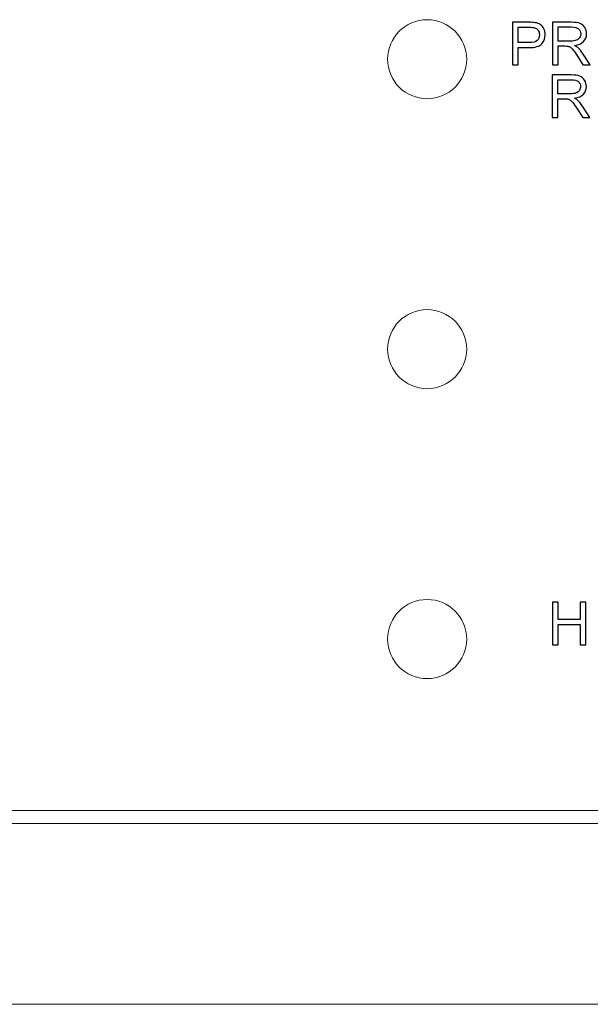
# Model space of a CAD drawing. Units: millimetres. Extents: x -196 to -11, y -79 to 66.
# Drawn here: x -159 to -149, y -58 to -41 of the extents above; entities that cross this region are included whole.
import ezdxf

# ---------------------------------------------------------------- set-up
doc = ezdxf.new("R2010")
doc.units = ezdxf.units.MM
doc.header["$MEASUREMENT"] = 0
doc.layers.add('Layer 1', color=7, linetype='Continuous')

msp = doc.modelspace()

# ---------------------------------------------------------------- linework, layer by layer
at = {"layer": 'Layer 1', "lineweight": 15}
for points in [[(-151.489, -41.6524), (-151.489, -41.2859), (-151.786, -40.989), (-152.1525, -40.989), (-152.1525, -40.989), (-152.5192, -40.9889), (-152.8161, -41.2859), (-152.8161, -41.6524), (-152.8161, -41.6524), (-152.8161, -42.0188), (-152.5192, -42.3159), (-152.1526, -42.3159), (-152.1526, -42.3159), (-151.786, -42.3159), (-151.4891, -42.0188), (-151.489, -41.6524)], [(-151.489, -46.5184), (-151.489, -46.1519), (-151.786, -45.8549), (-152.1525, -45.8549), (-152.1525, -45.8549), (-152.5192, -45.8547), (-152.8161, -46.1519), (-152.8161, -46.5183), (-152.8161, -46.5183), (-152.8161, -46.8848), (-152.5192, -47.1819), (-152.1526, -47.1819), (-152.1526, -47.1819), (-151.786, -47.1819), (-151.4891, -46.8848), (-151.489, -46.5184)], [(-151.489, -51.3843), (-151.489, -51.0178), (-151.786, -50.7208), (-152.1525, -50.7208), (-152.1525, -50.7208), (-152.5192, -50.7208), (-152.8161, -51.0178), (-152.8161, -51.3842), (-152.8161, -51.3842), (-152.8161, -51.7507), (-152.5192, -52.0478), (-152.1526, -52.0478), (-152.1526, -52.0478), (-151.786, -52.0478), (-151.4891, -51.7507), (-151.489, -51.3843)]]:
    msp.add_open_spline(points, degree=3, knots=[0, 0, 0, 0, 0.25, 0.25, 0.25, 0.25, 0.5, 0.5, 0.5, 0.5, 0.75, 0.75, 0.75, 0.75, 1, 1, 1, 1], dxfattribs=at)
at = {"layer": 'Layer 1'}
for points, knots in [([(-150.7173, -41.748), (-150.7173, -41.748), (-150.7173, -41.0321), (-150.7173, -41.0321), (-150.7173, -41.0321), (-150.7173, -41.0321), (-150.4473, -41.0321), (-150.4473, -41.0321), (-150.4473, -41.0321), (-150.3998, -41.0321), (-150.3635, -41.0345), (-150.3385, -41.039), (-150.3385, -41.039), (-150.3033, -41.0448), (-150.2738, -41.056), (-150.25, -41.0725), (-150.25, -41.0725), (-150.2263, -41.0888), (-150.2072, -41.112), (-150.1926, -41.1415), (-150.1926, -41.1415), (-150.1781, -41.1711), (-150.171, -41.2036), (-150.171, -41.2391), (-150.171, -41.2391), (-150.171, -41.3), (-150.1903, -41.3517), (-150.229, -41.3938), (-150.229, -41.3938), (-150.2678, -41.4358), (-150.3378, -41.457), (-150.439, -41.457), (-150.439, -41.457), (-150.439, -41.457), (-150.6226, -41.457), (-150.6226, -41.457), (-150.6226, -41.457), (-150.6226, -41.457), (-150.6226, -41.748), (-150.6226, -41.748), (-150.6226, -41.748), (-150.6226, -41.748), (-150.7173, -41.748), (-150.7173, -41.748)], [0, 0, 0, 0, 0.0909091, 0.0909091, 0.0909091, 0.0909091, 0.1818182, 0.1818182, 0.1818182, 0.1818182, 0.2727273, 0.2727273, 0.2727273, 0.2727273, 0.3636364, 0.3636364, 0.3636364, 0.3636364, 0.4545455, 0.4545455, 0.4545455, 0.4545455, 0.5454545, 0.5454545, 0.5454545, 0.5454546, 0.6363636, 0.6363636, 0.6363636, 0.6363636, 0.7272727, 0.7272727, 0.7272727, 0.7272727, 0.8181818, 0.8181818, 0.8181818, 0.8181818, 0.9090909, 0.9090909, 0.9090909, 0.9090909, 1, 1, 1, 1]), ([(-150.6226, -41.3725), (-150.6226, -41.3725), (-150.4375, -41.3725), (-150.4375, -41.3725), (-150.4375, -41.3725), (-150.3763, -41.3725), (-150.3328, -41.3612), (-150.3072, -41.3383), (-150.3072, -41.3383), (-150.2815, -41.3155), (-150.2687, -41.2835), (-150.2687, -41.2422), (-150.2687, -41.2422), (-150.2687, -41.2121), (-150.2761, -41.1865), (-150.2913, -41.1651), (-150.2913, -41.1651), (-150.3065, -41.1438), (-150.3263, -41.1298), (-150.3511, -41.123), (-150.3511, -41.123), (-150.3672, -41.1188), (-150.3965, -41.1166), (-150.4395, -41.1166), (-150.4395, -41.1166), (-150.4395, -41.1166), (-150.6226, -41.1166), (-150.6226, -41.1166), (-150.6226, -41.1166), (-150.6226, -41.1166), (-150.6226, -41.3725), (-150.6226, -41.3725)], [0, 0, 0, 0, 0.125, 0.125, 0.125, 0.125, 0.25, 0.25, 0.25, 0.25, 0.375, 0.375, 0.375, 0.375, 0.5, 0.5, 0.5, 0.5, 0.625, 0.625, 0.625, 0.625, 0.75, 0.75, 0.75, 0.75, 0.875, 0.875, 0.875, 0.875, 1, 1, 1, 1]), ([(-150.0488, -41.748), (-150.0488, -41.748), (-150.0488, -41.0321), (-150.0488, -41.0321), (-150.0488, -41.0321), (-150.0488, -41.0321), (-149.7315, -41.0321), (-149.7315, -41.0321), (-149.7315, -41.0321), (-149.6677, -41.0321), (-149.6192, -41.0386), (-149.586, -41.0515), (-149.586, -41.0515), (-149.5528, -41.0643), (-149.5263, -41.087), (-149.5063, -41.1195), (-149.5063, -41.1195), (-149.4865, -41.1521), (-149.4766, -41.1882), (-149.4766, -41.2275), (-149.4766, -41.2275), (-149.4766, -41.2783), (-149.493, -41.321), (-149.526, -41.3558), (-149.526, -41.3558), (-149.5588, -41.3906), (-149.6096, -41.4128), (-149.6783, -41.4223), (-149.6783, -41.4223), (-149.6532, -41.4343), (-149.6342, -41.4462), (-149.6212, -41.458), (-149.6212, -41.458), (-149.5935, -41.4833), (-149.5673, -41.5152), (-149.5425, -41.5532), (-149.5425, -41.5532), (-149.5425, -41.5532), (-149.418, -41.748), (-149.418, -41.748), (-149.418, -41.748), (-149.418, -41.748), (-149.5371, -41.748), (-149.5371, -41.748), (-149.5371, -41.748), (-149.5371, -41.748), (-149.6318, -41.599), (-149.6318, -41.599), (-149.6318, -41.599), (-149.6595, -41.5561), (-149.6823, -41.5231), (-149.7003, -41.5005), (-149.7003, -41.5005), (-149.7182, -41.4777), (-149.7342, -41.4617), (-149.7483, -41.4527), (-149.7483, -41.4527), (-149.7625, -41.4435), (-149.7768, -41.4371), (-149.7915, -41.4335), (-149.7915, -41.4335), (-149.8023, -41.4313), (-149.8198, -41.4301), (-149.8443, -41.4301), (-149.8443, -41.4301), (-149.8443, -41.4301), (-149.9542, -41.4301), (-149.9542, -41.4301), (-149.9542, -41.4301), (-149.9542, -41.4301), (-149.9542, -41.748), (-149.9542, -41.748), (-149.9542, -41.748), (-149.9542, -41.748), (-150.0488, -41.748), (-150.0488, -41.748)], [0, 0, 0, 0, 0.0526316, 0.0526316, 0.0526316, 0.0526316, 0.1052632, 0.1052632, 0.1052632, 0.1052632, 0.1578947, 0.1578947, 0.1578947, 0.1578947, 0.2105263, 0.2105263, 0.2105263, 0.2105263, 0.2631579, 0.2631579, 0.2631579, 0.2631579, 0.3157895, 0.3157895, 0.3157895, 0.3157895, 0.3684211, 0.3684211, 0.3684211, 0.3684211, 0.4210526, 0.4210526, 0.4210526, 0.4210526, 0.4736842, 0.4736842, 0.4736842, 0.4736842, 0.5263158, 0.5263158, 0.5263158, 0.5263158, 0.5789474, 0.5789474, 0.5789474, 0.5789474, 0.6315789, 0.6315789, 0.6315789, 0.631579, 0.6842105, 0.6842105, 0.6842105, 0.6842105, 0.7368421, 0.7368421, 0.7368421, 0.7368421, 0.7894737, 0.7894737, 0.7894737, 0.7894737, 0.8421053, 0.8421053, 0.8421053, 0.8421053, 0.8947368, 0.8947368, 0.8947368, 0.8947369, 0.9473684, 0.9473684, 0.9473684, 0.9473684, 1, 1, 1, 1]), ([(-149.9542, -41.3482), (-149.9542, -41.3482), (-149.7505, -41.3482), (-149.7505, -41.3482), (-149.7505, -41.3482), (-149.7073, -41.3482), (-149.6733, -41.3436), (-149.649, -41.3347), (-149.649, -41.3347), (-149.6245, -41.3257), (-149.606, -41.3113), (-149.5933, -41.2916), (-149.5933, -41.2916), (-149.5807, -41.272), (-149.5743, -41.2506), (-149.5743, -41.2275), (-149.5743, -41.2275), (-149.5743, -41.1937), (-149.5865, -41.1658), (-149.6111, -41.144), (-149.6111, -41.144), (-149.6356, -41.1222), (-149.6745, -41.1113), (-149.7277, -41.1113), (-149.7277, -41.1113), (-149.7277, -41.1113), (-149.9542, -41.1113), (-149.9542, -41.1113), (-149.9542, -41.1113), (-149.9542, -41.1113), (-149.9542, -41.3482), (-149.9542, -41.3482)], [0, 0, 0, 0, 0.125, 0.125, 0.125, 0.125, 0.25, 0.25, 0.25, 0.25, 0.375, 0.375, 0.375, 0.375, 0.5, 0.5, 0.5, 0.5, 0.625, 0.625, 0.625, 0.625, 0.75, 0.75, 0.75, 0.75, 0.875, 0.875, 0.875, 0.875, 1, 1, 1, 1]), ([(-150.0522, -42.6325), (-150.0522, -42.6325), (-150.0522, -41.9166), (-150.0522, -41.9166), (-150.0522, -41.9166), (-150.0522, -41.9166), (-149.7349, -41.9166), (-149.7349, -41.9166), (-149.7349, -41.9166), (-149.6711, -41.9166), (-149.6226, -41.9231), (-149.5894, -41.936), (-149.5894, -41.936), (-149.5562, -41.9488), (-149.5297, -41.9715), (-149.5097, -42.004), (-149.5097, -42.004), (-149.4899, -42.0366), (-149.48, -42.0727), (-149.48, -42.112), (-149.48, -42.112), (-149.48, -42.1628), (-149.4964, -42.2055), (-149.5294, -42.2403), (-149.5294, -42.2403), (-149.5622, -42.2751), (-149.613, -42.2973), (-149.6817, -42.3068), (-149.6817, -42.3068), (-149.6566, -42.3188), (-149.6376, -42.3307), (-149.6246, -42.3425), (-149.6246, -42.3425), (-149.5969, -42.3678), (-149.5707, -42.3997), (-149.5459, -42.4377), (-149.5459, -42.4377), (-149.5459, -42.4377), (-149.4214, -42.6325), (-149.4214, -42.6325), (-149.4214, -42.6325), (-149.4214, -42.6325), (-149.5405, -42.6325), (-149.5405, -42.6325), (-149.5405, -42.6325), (-149.5405, -42.6325), (-149.6352, -42.4835), (-149.6352, -42.4835), (-149.6352, -42.4835), (-149.6629, -42.4406), (-149.6857, -42.4076), (-149.7037, -42.385), (-149.7037, -42.385), (-149.7216, -42.3622), (-149.7376, -42.3462), (-149.7517, -42.3372), (-149.7517, -42.3372), (-149.7659, -42.328), (-149.7802, -42.3216), (-149.7949, -42.318), (-149.7949, -42.318), (-149.8057, -42.3158), (-149.8232, -42.3146), (-149.8477, -42.3146), (-149.8477, -42.3146), (-149.8477, -42.3146), (-149.9576, -42.3146), (-149.9576, -42.3146), (-149.9576, -42.3146), (-149.9576, -42.3146), (-149.9576, -42.6325), (-149.9576, -42.6325), (-149.9576, -42.6325), (-149.9576, -42.6325), (-150.0522, -42.6325), (-150.0522, -42.6325)], [0, 0, 0, 0, 0.0526316, 0.0526316, 0.0526316, 0.0526316, 0.1052632, 0.1052632, 0.1052632, 0.1052632, 0.1578947, 0.1578947, 0.1578947, 0.1578947, 0.2105263, 0.2105263, 0.2105263, 0.2105263, 0.2631579, 0.2631579, 0.2631579, 0.2631579, 0.3157895, 0.3157895, 0.3157895, 0.3157895, 0.3684211, 0.3684211, 0.3684211, 0.3684211, 0.4210526, 0.4210526, 0.4210526, 0.4210526, 0.4736842, 0.4736842, 0.4736842, 0.4736842, 0.5263158, 0.5263158, 0.5263158, 0.5263158, 0.5789474, 0.5789474, 0.5789474, 0.5789474, 0.6315789, 0.6315789, 0.6315789, 0.631579, 0.6842105, 0.6842105, 0.6842105, 0.6842105, 0.7368421, 0.7368421, 0.7368421, 0.7368421, 0.7894737, 0.7894737, 0.7894737, 0.7894737, 0.8421053, 0.8421053, 0.8421053, 0.8421053, 0.8947368, 0.8947368, 0.8947368, 0.8947369, 0.9473684, 0.9473684, 0.9473684, 0.9473684, 1, 1, 1, 1]), ([(-149.9576, -42.2327), (-149.9576, -42.2327), (-149.7539, -42.2327), (-149.7539, -42.2327), (-149.7539, -42.2327), (-149.7107, -42.2327), (-149.6767, -42.2281), (-149.6524, -42.2192), (-149.6524, -42.2192), (-149.6279, -42.2102), (-149.6094, -42.1958), (-149.5967, -42.1761), (-149.5967, -42.1761), (-149.5841, -42.1565), (-149.5777, -42.1351), (-149.5777, -42.112), (-149.5777, -42.112), (-149.5777, -42.0782), (-149.5899, -42.0503), (-149.6145, -42.0285), (-149.6145, -42.0285), (-149.639, -42.0067), (-149.6779, -41.9958), (-149.7311, -41.9958), (-149.7311, -41.9958), (-149.7311, -41.9958), (-149.9576, -41.9958), (-149.9576, -41.9958), (-149.9576, -41.9958), (-149.9576, -41.9958), (-149.9576, -42.2327), (-149.9576, -42.2327)], [0, 0, 0, 0, 0.125, 0.125, 0.125, 0.125, 0.25, 0.25, 0.25, 0.25, 0.375, 0.375, 0.375, 0.375, 0.5, 0.5, 0.5, 0.5, 0.625, 0.625, 0.625, 0.625, 0.75, 0.75, 0.75, 0.75, 0.875, 0.875, 0.875, 0.875, 1, 1, 1, 1]), ([(-150.0509, -51.4798), (-150.0509, -51.4798), (-150.0509, -50.7639), (-150.0509, -50.7639), (-150.0509, -50.7639), (-150.0509, -50.7639), (-149.9561, -50.7639), (-149.9561, -50.7639), (-149.9561, -50.7639), (-149.9561, -50.7639), (-149.9561, -51.058), (-149.9561, -51.058), (-149.9561, -51.058), (-149.9561, -51.058), (-149.5841, -51.058), (-149.5841, -51.058), (-149.5841, -51.058), (-149.5841, -51.058), (-149.5841, -50.7639), (-149.5841, -50.7639), (-149.5841, -50.7639), (-149.5841, -50.7639), (-149.4892, -50.7639), (-149.4892, -50.7639), (-149.4892, -50.7639), (-149.4892, -50.7639), (-149.4892, -51.4798), (-149.4892, -51.4798), (-149.4892, -51.4798), (-149.4892, -51.4798), (-149.5841, -51.4798), (-149.5841, -51.4798), (-149.5841, -51.4798), (-149.5841, -51.4798), (-149.5841, -51.1424), (-149.5841, -51.1424), (-149.5841, -51.1424), (-149.5841, -51.1424), (-149.9561, -51.1424), (-149.9561, -51.1424), (-149.9561, -51.1424), (-149.9561, -51.1424), (-149.9561, -51.4798), (-149.9561, -51.4798), (-149.9561, -51.4798), (-149.9561, -51.4798), (-150.0509, -51.4798), (-150.0509, -51.4798)], [0, 0, 0, 0, 0.0833333, 0.0833333, 0.0833333, 0.0833333, 0.1666667, 0.1666667, 0.1666667, 0.1666667, 0.25, 0.25, 0.25, 0.25, 0.3333333, 0.3333333, 0.3333333, 0.3333333, 0.4166667, 0.4166667, 0.4166667, 0.4166667, 0.5, 0.5, 0.5, 0.5, 0.5833333, 0.5833333, 0.5833333, 0.5833333, 0.6666667, 0.6666667, 0.6666667, 0.6666667, 0.75, 0.75, 0.75, 0.75, 0.8333333, 0.8333333, 0.8333333, 0.8333333, 0.9166667, 0.9166667, 0.9166667, 0.9166667, 1, 1, 1, 1])]:
    msp.add_open_spline(points, degree=3, knots=knots, dxfattribs=at)
at = {"layer": 'Layer 1', "lineweight": 15}
for points in [[(-127.0486, -54.2596), (-127.0486, -54.2596), (-174.1599, -54.2596), (-174.1599, -54.2596)], [(-174.1599, -54.4807), (-174.1599, -54.4807), (-127.0486, -54.4807), (-127.0486, -54.4807)], [(-178.4729, -57.5148), (-178.4729, -57.5148), (-67.883, -57.5148), (-67.883, -57.5148)]]:
    msp.add_open_spline(points, degree=3, dxfattribs=at)

doc.saveas('drawing.dxf')
